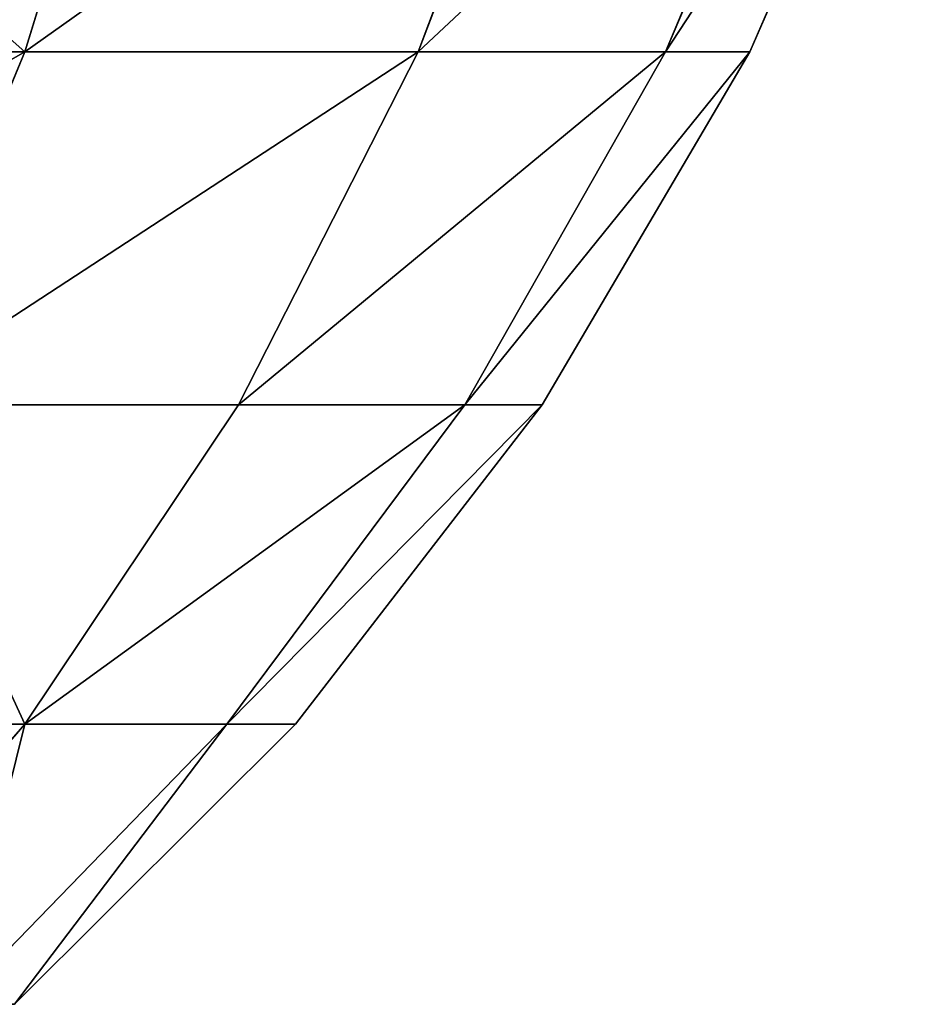
# Model space of a CAD drawing. Extents: x 932 to 1197, y 911 to 999.
# Drawn here: x 942 to 942, y 912 to 912 of the extents above; entities that cross this region are included whole.
import ezdxf

# ---------------------------------------------------------------- set-up
doc = ezdxf.new("R2010")
doc.units = 0
doc.layers.get('0').update_dxf_attribs({"color": 13, "linetype": 'CONTINUOUS'})
doc.layers.add('NORMAL', color=36, linetype='CONTINUOUS')

# ---------------------------------------------------------------- blocks, each defined once
blk = doc.blocks.new('GROUP_15')
for p, q in [((0.44391, 2.2317, 1.16), (0.58, 2.16459, 1.16)), ((0.44391, 2.19518, 1.43738), (0.58, 2.13036, 1.42001)), ((0.44391, 2.19518, 0.88262), (0.58, 2.13036, 0.89999)), ((0.58, 2.13036, 1.42001), (0.58, 2.16459, 1.16)), ((0.58, 2.16459, 1.16), (0.70616, 2.08029, 1.16)), ((0.58, 2.16459, 1.16), (0.58, 2.13036, 0.89999)), ((0.58, 2.03, 1.66229), (0.58, 2.13036, 1.42001)), ((0.58, 2.13036, 1.42001), (0.70616, 2.04893, 1.39819)), ((0.58, 2.13036, 0.89999), (0.70616, 2.04893, 0.92181)), ((0.58, 2.13036, 0.89999), (0.58, 2.03, 0.65771)), ((0.44391, 2.08812, 1.69585), (0.58, 2.03, 1.66229)), ((0.44391, 2.08812, 0.62415), (0.58, 2.03, 0.65771)), ((0.70616, 2.08029, 1.16), (0.70616, 2.04893, 1.39819)), ((0.70616, 2.08029, 1.16), (0.82024, 1.98024, 1.16)), ((0.70616, 2.04893, 0.92181), (0.70616, 2.08029, 1.16)), ((0.70616, 2.04893, 1.39819), (0.70616, 1.95699, 1.62014)), ((0.70616, 2.04893, 1.39819), (0.82024, 1.95229, 1.37229)), ((0.70616, 2.04893, 0.92181), (0.82024, 1.95229, 0.94771)), ((0.70616, 1.95699, 0.69986), (0.70616, 2.04893, 0.92181)), ((0.58, 1.87035, 1.87035), (0.58, 2.03, 1.66229)), ((0.58, 2.03, 1.66229), (0.70616, 1.95699, 1.62014)), ((0.58, 2.03, 0.65771), (0.70616, 1.95699, 0.69986)), ((0.58, 2.03, 0.65771), (0.58, 1.87035, 0.44965)), ((0.82024, 1.95229, 1.37229), (0.82024, 1.98024, 1.16)), ((0.82024, 1.98024, 1.16), (0.92029, 1.86616, 1.16)), ((0.82024, 1.98024, 1.16), (0.82024, 1.95229, 0.94771)), ((0.70616, 1.95699, 1.62014), (0.70616, 1.81074, 1.81074)), ((0.70616, 1.95699, 1.62014), (0.82024, 1.87035, 1.57012)), ((0.70616, 1.95699, 0.69986), (0.82024, 1.87035, 0.74988)), ((0.70616, 1.81074, 0.50926), (0.70616, 1.95699, 0.69986)), ((0.82024, 1.87035, 1.57012), (0.82024, 1.95229, 1.37229)), ((0.82024, 1.95229, 1.37229), (0.92029, 1.8421, 1.34277)), ((0.82024, 1.95229, 0.94771), (0.92029, 1.8421, 0.97723)), ((0.82024, 1.95229, 0.94771), (0.82024, 1.87035, 0.74988)), ((0.44391, 1.91781, 1.91781), (0.58, 1.87035, 1.87035)), ((0.44391, 1.91781, 0.40219), (0.58, 1.87035, 0.44965)), ((0.58, 1.66229, 2.03), (0.58, 1.87035, 1.87035)), ((0.58, 1.87035, 1.87035), (0.70616, 1.81074, 1.81074)), ((0.58, 1.87035, 0.44965), (0.70616, 1.81074, 0.50926)), ((0.58, 1.87035, 0.44965), (0.58, 1.66229, 0.29)), ((0.82024, 1.74, 1.74), (0.82024, 1.87035, 1.57012)), ((0.82024, 1.87035, 1.57012), (0.92029, 1.77156, 1.51308)), ((0.82024, 1.87035, 0.74988), (0.92029, 1.77156, 0.80692)), ((0.82024, 1.87035, 0.74988), (0.82024, 1.74, 0.58))]:
    blk.add_line(p, q)
mesh = blk.add_polyface()
corners = [(0.58, 2.13036, 1.42001), (0.44391, 2.2317, 1.16), (0.58, 2.16459, 1.16), (0.44391, 2.19518, 1.43738)]
mesh.append_faces([[corners[k] for k in face] for face in [(0, 1, 2), (1, 0, 3)]], dxfattribs={"vtx0": -1})
mesh = blk.add_polyface()
corners = [(0.58, 2.13036, 0.89999), (0.44391, 2.2317, 1.16), (0.44391, 2.19518, 0.88262), (0.58, 2.16459, 1.16)]
mesh.append_faces([[corners[k] for k in face] for face in [(0, 1, 2), (1, 0, 3)]], dxfattribs={"vtx0": -1})
mesh = blk.add_polyface()
corners = [(0.58, 2.03, 1.66229), (0.44391, 2.19518, 1.43738), (0.58, 2.13036, 1.42001), (0.44391, 2.08812, 1.69585)]
mesh.append_faces([[corners[k] for k in face] for face in [(0, 1, 2), (1, 0, 3)]], dxfattribs={"vtx0": -1})
mesh = blk.add_polyface()
corners = [(0.58, 2.03, 0.65771), (0.44391, 2.19518, 0.88262), (0.44391, 2.08812, 0.62415), (0.58, 2.13036, 0.89999)]
mesh.append_faces([[corners[k] for k in face] for face in [(0, 1, 2), (1, 0, 3)]], dxfattribs={"vtx0": -1})
mesh = blk.add_polyface()
corners = [(0.70616, 2.04893, 1.39819), (0.58, 2.16459, 1.16), (0.70616, 2.08029, 1.16), (0.58, 2.13036, 1.42001)]
mesh.append_faces([[corners[k] for k in face] for face in [(0, 1, 2), (1, 0, 3)]], dxfattribs={"vtx0": -1})
mesh = blk.add_polyface()
corners = [(0.70616, 2.04893, 0.92181), (0.58, 2.16459, 1.16), (0.58, 2.13036, 0.89999), (0.70616, 2.08029, 1.16)]
mesh.append_faces([[corners[k] for k in face] for face in [(0, 1, 2), (1, 0, 3)]], dxfattribs={"vtx0": -1})
mesh = blk.add_polyface()
corners = [(0.70616, 1.95699, 1.62014), (0.58, 2.13036, 1.42001), (0.70616, 2.04893, 1.39819), (0.58, 2.03, 1.66229)]
mesh.append_faces([[corners[k] for k in face] for face in [(0, 1, 2), (1, 0, 3)]], dxfattribs={"vtx0": -1})
mesh = blk.add_polyface()
corners = [(0.70616, 1.95699, 0.69986), (0.58, 2.13036, 0.89999), (0.58, 2.03, 0.65771), (0.70616, 2.04893, 0.92181)]
mesh.append_faces([[corners[k] for k in face] for face in [(0, 1, 2), (1, 0, 3)]], dxfattribs={"vtx0": -1})
mesh = blk.add_polyface()
corners = [(0.58, 1.87035, 1.87035), (0.44391, 2.08812, 1.69585), (0.58, 2.03, 1.66229), (0.44391, 1.91781, 1.91781)]
mesh.append_faces([[corners[k] for k in face] for face in [(0, 1, 2), (1, 0, 3)]], dxfattribs={"vtx0": -1})
mesh = blk.add_polyface()
corners = [(0.58, 1.87035, 0.44965), (0.44391, 2.08812, 0.62415), (0.44391, 1.91781, 0.40219), (0.58, 2.03, 0.65771)]
mesh.append_faces([[corners[k] for k in face] for face in [(0, 1, 2), (1, 0, 3)]], dxfattribs={"vtx0": -1})
mesh = blk.add_polyface()
corners = [(0.82024, 1.95229, 1.37229), (0.70616, 2.08029, 1.16), (0.82024, 1.98024, 1.16), (0.70616, 2.04893, 1.39819)]
mesh.append_faces([[corners[k] for k in face] for face in [(0, 1, 2), (1, 0, 3)]], dxfattribs={"vtx0": -1})
mesh = blk.add_polyface()
corners = [(0.82024, 1.95229, 0.94771), (0.70616, 2.08029, 1.16), (0.70616, 2.04893, 0.92181), (0.82024, 1.98024, 1.16)]
mesh.append_faces([[corners[k] for k in face] for face in [(0, 1, 2), (1, 0, 3)]], dxfattribs={"vtx0": -1})
mesh = blk.add_polyface()
corners = [(0.82024, 1.87035, 1.57012), (0.70616, 2.04893, 1.39819), (0.82024, 1.95229, 1.37229), (0.70616, 1.95699, 1.62014)]
mesh.append_faces([[corners[k] for k in face] for face in [(0, 1, 2), (1, 0, 3)]], dxfattribs={"vtx0": -1})
mesh = blk.add_polyface()
corners = [(0.82024, 1.87035, 0.74988), (0.70616, 2.04893, 0.92181), (0.70616, 1.95699, 0.69986), (0.82024, 1.95229, 0.94771)]
mesh.append_faces([[corners[k] for k in face] for face in [(0, 1, 2), (1, 0, 3)]], dxfattribs={"vtx0": -1})
mesh = blk.add_polyface()
corners = [(0.70616, 1.81074, 1.81074), (0.58, 2.03, 1.66229), (0.70616, 1.95699, 1.62014), (0.58, 1.87035, 1.87035)]
mesh.append_faces([[corners[k] for k in face] for face in [(0, 1, 2), (1, 0, 3)]], dxfattribs={"vtx0": -1})
mesh = blk.add_polyface()
corners = [(0.70616, 1.81074, 0.50926), (0.58, 2.03, 0.65771), (0.58, 1.87035, 0.44965), (0.70616, 1.95699, 0.69986)]
mesh.append_faces([[corners[k] for k in face] for face in [(0, 1, 2), (1, 0, 3)]], dxfattribs={"vtx0": -1})
mesh = blk.add_polyface()
corners = [(0.82024, 1.95229, 1.37229), (0.92029, 1.86616, 1.16), (0.92029, 1.8421, 1.34277), (0.82024, 1.98024, 1.16)]
mesh.append_faces([[corners[k] for k in face] for face in [(0, 1, 2), (1, 0, 3)]], dxfattribs={"vtx0": -1})
mesh = blk.add_polyface()
corners = [(0.92029, 1.86616, 1.16), (0.82024, 1.95229, 0.94771), (0.92029, 1.8421, 0.97723), (0.82024, 1.98024, 1.16)]
mesh.append_faces([[corners[k] for k in face] for face in [(0, 1, 2), (1, 0, 3)]], dxfattribs={"vtx0": -1})
mesh = blk.add_polyface()
corners = [(0.70616, 1.81074, 1.81074), (0.82024, 1.87035, 1.57012), (0.82024, 1.74, 1.74), (0.70616, 1.95699, 1.62014)]
mesh.append_faces([[corners[k] for k in face] for face in [(0, 1, 2), (1, 0, 3)]], dxfattribs={"vtx0": -1})
mesh = blk.add_polyface()
corners = [(0.82024, 1.87035, 0.74988), (0.70616, 1.81074, 0.50926), (0.82024, 1.74, 0.58), (0.70616, 1.95699, 0.69986)]
mesh.append_faces([[corners[k] for k in face] for face in [(0, 1, 2), (1, 0, 3)]], dxfattribs={"vtx0": -1})
mesh = blk.add_polyface()
corners = [(0.82024, 1.87035, 1.57012), (0.92029, 1.8421, 1.34277), (0.92029, 1.77156, 1.51308), (0.82024, 1.95229, 1.37229)]
mesh.append_faces([[corners[k] for k in face] for face in [(0, 1, 2), (1, 0, 3)]], dxfattribs={"vtx0": -1})
mesh = blk.add_polyface()
corners = [(0.92029, 1.8421, 0.97723), (0.82024, 1.87035, 0.74988), (0.92029, 1.77156, 0.80692), (0.82024, 1.95229, 0.94771)]
mesh.append_faces([[corners[k] for k in face] for face in [(0, 1, 2), (1, 0, 3)]], dxfattribs={"vtx0": -1})
mesh = blk.add_polyface()
corners = [(0.58, 1.87035, 1.87035), (0.44391, 1.69585, 2.08812), (0.44391, 1.91781, 1.91781), (0.58, 1.66229, 2.03)]
mesh.append_faces([[corners[k] for k in face] for face in [(0, 1, 2), (1, 0, 3)]], dxfattribs={"vtx0": -1})
mesh = blk.add_polyface()
corners = [(0.58, 1.66229, 0.29), (0.44391, 1.91781, 0.40219), (0.44391, 1.69585, 0.23188), (0.58, 1.87035, 0.44965)]
mesh.append_faces([[corners[k] for k in face] for face in [(0, 1, 2), (1, 0, 3)]], dxfattribs={"vtx0": -1})
mesh = blk.add_polyface()
corners = [(0.70616, 1.81074, 1.81074), (0.58, 1.66229, 2.03), (0.58, 1.87035, 1.87035), (0.70616, 1.62014, 1.95699)]
mesh.append_faces([[corners[k] for k in face] for face in [(0, 1, 2), (1, 0, 3)]], dxfattribs={"vtx0": -1})
mesh = blk.add_polyface()
corners = [(0.70616, 1.62014, 0.36301), (0.58, 1.87035, 0.44965), (0.58, 1.66229, 0.29), (0.70616, 1.81074, 0.50926)]
mesh.append_faces([[corners[k] for k in face] for face in [(0, 1, 2), (1, 0, 3)]], dxfattribs={"vtx0": -1})
mesh = blk.add_polyface()
corners = [(0.82024, 1.74, 1.74), (0.92029, 1.77156, 1.51308), (0.92029, 1.65933, 1.65933), (0.82024, 1.87035, 1.57012)]
mesh.append_faces([[corners[k] for k in face] for face in [(0, 1, 2), (1, 0, 3)]], dxfattribs={"vtx0": -1})
mesh = blk.add_polyface()
corners = [(0.92029, 1.77156, 0.80692), (0.82024, 1.74, 0.58), (0.92029, 1.65933, 0.66067), (0.82024, 1.87035, 0.74988)]
mesh.append_faces([[corners[k] for k in face] for face in [(0, 1, 2), (1, 0, 3)]], dxfattribs={"vtx0": -1})
blk = doc.blocks.new('GROUP_6')
at = {"color": 8, "xscale": 0.6854399999999996, "yscale": 0.6854399999999998, "zscale": 0.6697441825276147}
for p in [(0.5415, 4.15461, 24.03738), (0.5415, 4.15461, 4.91618)]:
    blk.add_blockref('GROUP_15', p, dxfattribs=at)
blk = doc.blocks.new('GROUP_9')
at = {"xscale": 1.050192, "yscale": 0.9241689599999999, "zscale": 1.050192}
blk.add_blockref('GROUP_6', (13.39655, -0.60555), dxfattribs=at)
blk = doc.blocks.new('GROUP_14')
blk.add_blockref('GROUP_9', (0, 4.69779))
blk = doc.blocks.new('GROUP_1')
at = {"rotation": 270}
blk.add_blockref('GROUP_14', (0, 14.7931), dxfattribs=at)

msp = doc.modelspace()

# ---------------------------------------------------------------- block references
at = {"layer": 'NORMAL'}
msp.add_blockref('GROUP_1', (932.44855, 911.47289), dxfattribs=at)

doc.saveas('drawing.dxf')
